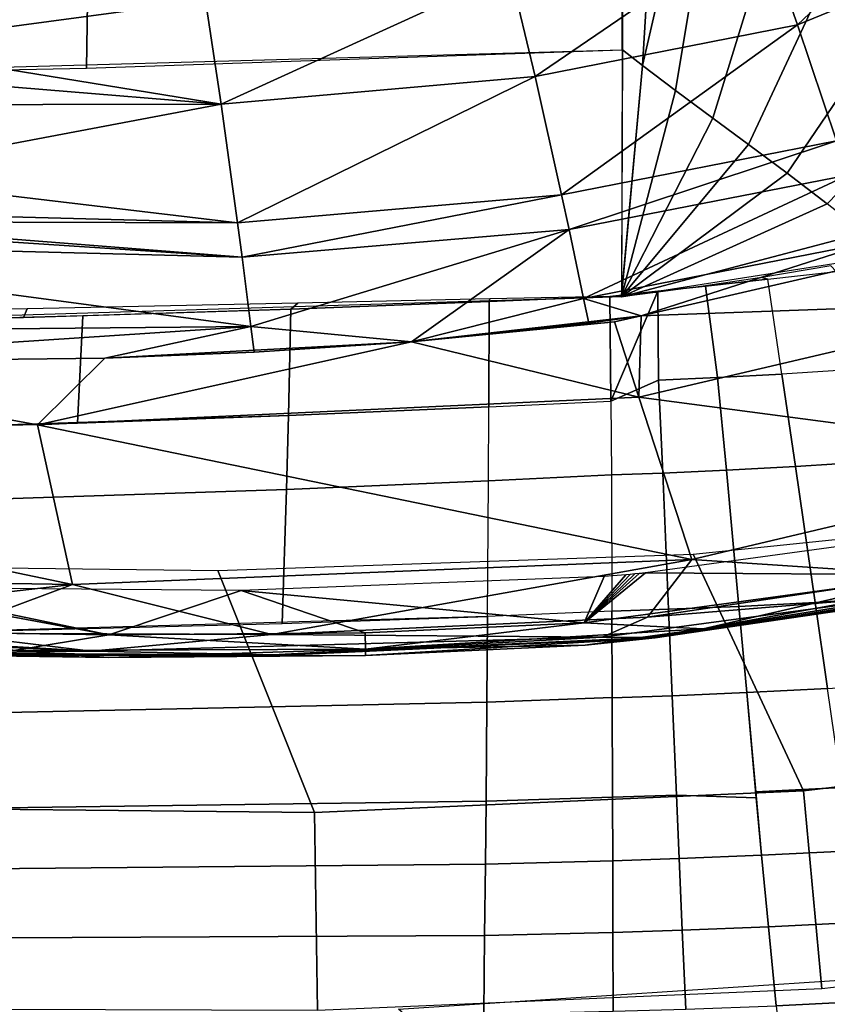
# Model space of a CAD drawing. Units: inches. Extents: x -12.8 to 13.9, y -13.8 to 13.8.
# Drawn here: x 6.5 to 8.3, y -9.8 to -7.7 of the extents above; entities that cross this region are included whole.
import ezdxf

# ---------------------------------------------------------------- set-up
doc = ezdxf.new("R2010")
doc.units = ezdxf.units.IN
doc.header["$MEASUREMENT"] = 0
doc.layers.add('SEAT-FABRIC', color=5, linetype='Continuous')
doc.layers.add('SEAT-FRAME', color=5, linetype='Continuous')

msp = doc.modelspace()

# ---------------------------------------------------------------- linework, layer by layer
at = {"layer": 'SEAT-FABRIC'}
for points in [[(6.6667, -6.333, 19.3483), (6.6439, -7.8129, 19.5643), (7.8077, -7.7731, 19.5619), (7.8132, -6.3037, 19.3345)], [(7.9369, -6.4026, 19.3452), (7.8132, -6.3037, 19.3345), (7.8082, -7.7735, 19.562), (7.8517, -7.8071, 19.5677)], [(6.6667, -6.333, 19.3483), (5.7722, -6.3461, 19.3444), (5.7352, -7.8311, 19.5541), (6.6439, -7.8129, 19.5643)], [(7.9369, -6.4026, 19.3452), (7.8517, -7.8071, 19.5677), (8.1401, -6.5579, 19.3611), (7.9369, -6.4026, 19.3452)], [(7.8517, -7.8071, 19.5677), (7.9231, -7.8613, 19.5769), (8.1401, -6.5579, 19.3611), (7.8517, -7.8071, 19.5677)], [(7.9231, -7.8613, 19.5769), (8.0046, -7.922, 19.5871), (8.3727, -6.7273, 19.3764), (8.1401, -6.5579, 19.3611)], [(8.0046, -7.922, 19.5871), (8.0817, -7.979, 19.5966), (8.593, -6.8845, 19.3882), (8.3727, -6.7273, 19.3764)], [(8.0817, -7.979, 19.5966), (8.1658, -8.0413, 19.6067), (8.8332, -7.0589, 19.3979), (8.593, -6.8845, 19.3882)], [(8.1658, -8.0413, 19.6067), (8.2531, -8.1075, 19.6169), (9.0827, -7.2518, 19.4044), (8.8332, -7.0589, 19.3979)], [(5.7229, -8.3731, 19.6409), (5.7352, -7.8311, 19.5541), (7.8078, -7.7731, 19.5619), (7.8059, -8.3095, 19.6593)], [(7.8517, -7.8071, 19.5677), (7.8082, -7.7735, 19.562), (7.8062, -8.3059, 19.656), (7.8517, -7.8071, 19.5677)], [(7.9231, -7.8613, 19.5769), (7.8517, -7.8071, 19.5677), (7.8059, -8.3095, 19.6593), (7.9231, -7.8613, 19.5769)], [(8.0046, -7.922, 19.5871), (7.9231, -7.8613, 19.5769), (7.8059, -8.3095, 19.6593), (8.0046, -7.922, 19.5871)], [(8.0817, -7.979, 19.5966), (8.0046, -7.922, 19.5871), (7.8059, -8.3095, 19.6593), (8.0817, -7.979, 19.5966)], [(8.1658, -8.0413, 19.6067), (8.0817, -7.979, 19.5966), (7.8059, -8.3095, 19.6593), (8.1658, -8.0413, 19.6067)], [(8.2531, -8.1075, 19.6169), (8.1658, -8.0413, 19.6067), (7.8059, -8.3095, 19.6593), (8.2531, -8.1075, 19.6169)], [(8.3333, -8.1704, 19.6261), (8.2531, -8.1075, 19.6169), (7.8059, -8.3095, 19.6593), (8.3333, -8.1704, 19.6261)], [(8.3333, -8.1704, 19.6261), (7.8059, -8.3095, 19.6593), (8.3915, -8.2176, 19.6326), (8.3333, -8.1704, 19.6261)], [(8.2606, -8.2425, 19.6417), (8.1106, -8.2673, 19.6497), (8.1241, -8.2713, 19.6345), (8.2722, -8.2543, 19.624)], [(8.1241, -8.2713, 19.6345), (8.1106, -8.2673, 19.6497), (7.9785, -8.2867, 19.6549), (7.9886, -8.2863, 19.6438)], [(8.1241, -8.2713, 19.6345), (8.2722, -8.2543, 19.624), (8.3218, -8.4664, 19.6568), (8.154, -8.4774, 19.6637)], [(7.9886, -8.2863, 19.6438), (7.9785, -8.2867, 19.6549), (7.8799, -8.3, 19.6578), (7.885, -8.2975, 19.6508)], [(7.9886, -8.2863, 19.6438), (7.885, -8.2975, 19.6508), (7.8861, -8.4903, 19.6689), (8.0146, -8.4846, 19.6675)], [(7.9886, -8.2863, 19.6438), (8.0146, -8.4846, 19.6675), (8.154, -8.4774, 19.6637), (8.1241, -8.2713, 19.6345)], [(7.7831, -8.5357, 19.6677), (7.7807, -8.3086, 19.6577), (7.5183, -8.3199, 19.6582), (7.5182, -8.5484, 19.6676)], [(7.5203, -8.3141, 19.6533), (7.5183, -8.3199, 19.6582), (7.7807, -8.3086, 19.6577), (7.5203, -8.3141, 19.6533)], [(7.8059, -8.3095, 19.6593), (7.5183, -8.3199, 19.6582), (7.7807, -8.3086, 19.6577), (7.8059, -8.3095, 19.6593)], [(7.7807, -8.3086, 19.6577), (7.7831, -8.5357, 19.6677), (7.885, -8.2975, 19.6508), (7.7807, -8.3086, 19.6577)], [(7.8059, -8.3095, 19.6593), (7.7807, -8.3086, 19.6577), (7.8062, -8.3059, 19.656), (7.8059, -8.3095, 19.6593)], [(7.8861, -8.4903, 19.6689), (7.885, -8.2975, 19.6508), (7.7831, -8.5357, 19.6677), (7.8861, -8.4903, 19.6689)], [(7.885, -8.2975, 19.6508), (7.8799, -8.3, 19.6578), (7.8059, -8.3095, 19.6593), (7.8062, -8.3059, 19.656)], [(6.5151, -8.3353, 19.6359), (6.507, -8.3542, 19.6523), (7.0882, -8.3363, 19.6573), (7.1027, -8.3229, 19.6461)], [(7.0829, -8.5671, 19.6653), (7.5182, -8.5484, 19.6676), (7.5183, -8.3199, 19.6582), (7.0882, -8.3363, 19.6573)], [(7.1027, -8.3229, 19.6461), (7.0882, -8.3363, 19.6573), (7.5183, -8.3199, 19.6582), (7.5203, -8.3141, 19.6533)], [(5.9496, -8.3472, 19.6262), (5.9402, -8.3675, 19.6438), (6.507, -8.3542, 19.6523), (6.5151, -8.3353, 19.6359)], [(6.1238, -8.5992, 19.6515), (6.6244, -8.584, 19.6602), (6.6361, -8.3509, 19.6539), (6.1427, -8.3636, 19.6475)], [(7.0829, -8.5671, 19.6653), (7.0882, -8.3363, 19.6573), (6.6361, -8.3509, 19.6539), (6.6244, -8.584, 19.6602)], [(7.8861, -8.4903, 19.6689), (7.8956, -8.6919, 19.6394), (8.034, -8.6859, 19.6369), (8.0146, -8.4846, 19.6675)], [(8.0146, -8.4846, 19.6675), (8.034, -8.6859, 19.6369), (8.184, -8.678, 19.6327), (8.154, -8.4774, 19.6637)], [(8.3218, -8.4664, 19.6568), (8.154, -8.4774, 19.6637), (8.184, -8.678, 19.6327), (8.3648, -8.666, 19.6252)], [(7.7842, -8.6961, 19.6402), (7.8956, -8.6919, 19.6394), (7.8861, -8.4903, 19.6689), (7.7831, -8.5357, 19.6677)], [(7.0829, -8.5671, 19.6653), (7.0784, -8.7277, 19.6351), (7.5175, -8.7089, 19.6392), (7.5182, -8.5484, 19.6676)], [(7.5175, -8.7089, 19.6392), (7.5182, -8.5484, 19.6676), (7.7831, -8.5357, 19.6677), (7.7842, -8.6961, 19.6402)], [(6.1099, -8.7597, 19.6165), (7.0784, -8.7277, 19.6351), (7.0829, -8.5671, 19.6653), (6.1238, -8.5992, 19.6515)], [(8.184, -8.678, 19.6327), (8.2268, -8.9727, 19.5194), (8.4265, -8.9593, 19.5113), (8.3648, -8.666, 19.6252)], [(7.7854, -8.9921, 19.5277), (7.5153, -9.0032, 19.5258), (7.5175, -8.7089, 19.6392), (7.7842, -8.6961, 19.6402)], [(7.7854, -8.9921, 19.5277), (7.9084, -8.9877, 19.5268), (7.8956, -8.6919, 19.6394), (7.7842, -8.6961, 19.6402)], [(8.034, -8.6859, 19.6369), (7.8956, -8.6919, 19.6394), (7.9084, -8.9877, 19.5268), (8.0611, -8.9813, 19.5241)], [(8.2268, -8.9727, 19.5194), (8.184, -8.678, 19.6327), (8.034, -8.6859, 19.6369), (8.0611, -8.9813, 19.5241)], [(7.0784, -8.7277, 19.6351), (7.0692, -9.0188, 19.5195), (7.5153, -9.0032, 19.5258), (7.5175, -8.7089, 19.6392)], [(6.1099, -8.7597, 19.6165), (6.083, -9.0436, 19.4934), (7.0692, -9.0188, 19.5195), (7.0784, -8.7277, 19.6351)], [(8.2012, -9.3818, 16.7676), (7.9614, -8.8684, 16.6586), (8.6555, -8.7966, 16.6254), (8.901, -9.2986, 16.7266)], [(7.1394, -9.4287, 16.8021), (6.9296, -8.9038, 16.6833), (7.9614, -8.8684, 16.6586), (8.2012, -9.3818, 16.7676)], [(6.0027, -9.4175, 16.8186), (5.8701, -8.8903, 16.6929), (6.9296, -8.9038, 16.6833), (7.1394, -9.4287, 16.8021)], [(8.2538, -9.1595, 19.4108), (8.2268, -8.9727, 19.5194), (8.0611, -8.9813, 19.5241), (8.078, -9.1686, 19.4157)], [(8.4265, -8.9593, 19.5113), (8.2268, -8.9727, 19.5194), (8.2538, -9.1595, 19.4108), (8.4654, -9.1452, 19.4023)], [(7.5153, -9.0032, 19.5258), (7.5137, -9.189, 19.4182), (7.7861, -9.1792, 19.4199), (7.7854, -8.9921, 19.5277)], [(7.7861, -9.1796, 19.4196), (7.9162, -9.1752, 19.4186), (7.9084, -8.9877, 19.5268), (7.7854, -8.9921, 19.5277)], [(8.0611, -8.9813, 19.5241), (7.9084, -8.9877, 19.5268), (7.9162, -9.1752, 19.4186), (8.078, -9.1686, 19.4157)], [(6.083, -9.0436, 19.4934), (6.0654, -9.2202, 19.3832), (7.5137, -9.189, 19.4182), (7.5153, -9.0032, 19.5258)], [(8.078, -9.1686, 19.4157), (7.9162, -9.1752, 19.4186), (7.9252, -9.3911, 19.2598), (8.0988, -9.3966, 19.2463)], [(8.285, -9.3745, 19.2515), (8.2538, -9.1595, 19.4108), (8.078, -9.1686, 19.4157), (8.0977, -9.3841, 19.2567)], [(6.0654, -9.2202, 19.3832), (6.0445, -9.4245, 19.2242), (7.5118, -9.404, 19.26), (7.5137, -9.189, 19.4182)], [(7.7861, -9.1792, 19.4199), (7.5137, -9.189, 19.4182), (7.5118, -9.404, 19.26), (7.7867, -9.3956, 19.261)], [(7.9252, -9.3911, 19.2598), (7.9162, -9.1752, 19.4186), (7.7861, -9.1796, 19.4196), (7.7867, -9.3956, 19.261)], [(8.2415, -9.8113, 16.8909), (8.2012, -9.3818, 16.7676), (8.901, -9.2986, 16.7266), (8.9764, -9.7275, 16.8453)], [(7.146, -9.8586, 16.9318), (7.1394, -9.4287, 16.8021), (8.2012, -9.3818, 16.7676), (8.2415, -9.8113, 16.8909)], [(8.285, -9.3745, 19.2515), (8.0977, -9.3841, 19.2567), (8.1104, -9.5217, 19.1352), (8.3054, -9.5117, 19.1298)], [(7.7867, -9.3956, 19.261), (7.5118, -9.404, 19.26), (7.5105, -9.541, 19.1395), (7.7871, -9.5334, 19.1399)], [(7.9311, -9.5288, 19.1385), (7.9252, -9.3911, 19.2598), (7.7867, -9.3956, 19.261), (7.7871, -9.5334, 19.1399)], [(8.1104, -9.5217, 19.1352), (8.0988, -9.3966, 19.2463), (7.9252, -9.3911, 19.2598), (7.9311, -9.5288, 19.1385)], [(5.9931, -9.8551, 16.956), (6.0027, -9.4175, 16.8186), (7.1394, -9.4287, 16.8021), (7.146, -9.8586, 16.9318)], [(7.5105, -9.541, 19.1395), (7.5118, -9.404, 19.26), (6.0445, -9.4245, 19.2242), (6.0308, -9.555, 19.104)], [(7.9311, -9.5288, 19.1385), (7.7871, -9.5334, 19.1399), (7.7874, -9.6891, 18.9822), (7.9378, -9.6845, 18.9805)], [(8.1104, -9.5217, 19.1352), (7.9311, -9.5288, 19.1385), (7.9378, -9.6845, 18.9805), (8.1252, -9.6772, 18.977)], [(8.3289, -9.6668, 18.9711), (8.3054, -9.5117, 19.1298), (8.1104, -9.5217, 19.1352), (8.1252, -9.6772, 18.977)], [(7.5105, -9.541, 19.1395), (6.0308, -9.555, 19.104), (6.0147, -9.7029, 18.9478), (7.5088, -9.6959, 18.9825)], [(7.7871, -9.5334, 19.1399), (7.5105, -9.541, 19.1395), (7.5088, -9.6959, 18.9825), (7.7874, -9.6891, 18.9822)], [(8.1423, -9.8482, 18.7724), (8.1252, -9.6772, 18.977), (7.9378, -9.6845, 18.9805), (7.9455, -9.8557, 18.7765)], [(8.3561, -9.8375, 18.7659), (8.3289, -9.6668, 18.9711), (8.1252, -9.6772, 18.977), (8.1423, -9.8482, 18.7724)], [(6.0147, -9.7029, 18.9478), (5.996, -9.8659, 18.7462), (7.5068, -9.8662, 18.7797), (7.5088, -9.6959, 18.9825)], [(7.7874, -9.6891, 18.9822), (7.5088, -9.6959, 18.9825), (7.5068, -9.8662, 18.7797), (7.7877, -9.8603, 18.7785)], [(7.9455, -9.8557, 18.7765), (7.9378, -9.6845, 18.9805), (7.7874, -9.6891, 18.9822), (7.7877, -9.8603, 18.7785)], [(7.407, -9.93, 17.1418), (7.3218, -9.8554, 16.9267), (8.7094, -9.7645, 16.8642), (8.8259, -9.8369, 17.0816)], [(7.5082, -10.0086, 17.4198), (7.407, -9.93, 17.1418), (8.8259, -9.8369, 17.0816), (8.9584, -9.9099, 17.3502)], [(8.3822, -9.9903, 18.5469), (8.3561, -9.8375, 18.7659), (8.1423, -9.8482, 18.7724), (8.1586, -10.0011, 18.5541)]]:
    msp.add_3dface(points, dxfattribs=at)
at = {"layer": 'SEAT-FRAME'}
for points in [[(8.1881, -7.7193, 16.2819), (8.1095, -7.4959, 16.0521), (8.6638, -7.2695, 16.0162)], [(8.1881, -7.7193, 16.2819), (8.6638, -7.2695, 16.0162), (8.7804, -7.4766, 16.2449)], [(8.2732, -7.9708, 16.4779), (8.1881, -7.7193, 16.2819), (8.7804, -7.4766, 16.2449)], [(7.6185, -7.8314, 16.3013), (7.5641, -7.6049, 16.0672), (8.1095, -7.4959, 16.0521)], [(7.6185, -7.8314, 16.3013), (8.1095, -7.4959, 16.0521), (8.1881, -7.7193, 16.2819)], [(7.5641, -7.6049, 16.0672), (6.9367, -7.8915, 16.3194), (6.9022, -7.6663, 16.0797)], [(7.5641, -7.6049, 16.0672), (7.6185, -7.8314, 16.3013), (6.9367, -7.8915, 16.3194)], [(6.9022, -7.6663, 16.0797), (6.9367, -7.8915, 16.3194), (6.1615, -7.7656, 16.1783)], [(6.9022, -7.6663, 16.0797), (6.1615, -7.7656, 16.1783), (6.1617, -7.7064, 16.107)], [(7.6761, -8.088, 16.5011), (7.6185, -7.8314, 16.3013), (8.1881, -7.7193, 16.2819)], [(7.6761, -8.088, 16.5011), (8.1881, -7.7193, 16.2819), (8.2732, -7.9708, 16.4779)], [(6.9367, -7.8915, 16.3194), (6.1614, -7.8276, 16.2471), (6.1615, -7.7656, 16.1783)], [(6.9367, -7.8915, 16.3194), (6.1613, -7.8924, 16.3132), (6.1614, -7.8276, 16.2471)], [(6.9723, -8.1487, 16.5242), (6.9367, -7.8915, 16.3194), (7.6185, -7.8314, 16.3013)], [(6.9723, -8.1487, 16.5242), (7.6185, -7.8314, 16.3013), (7.6761, -8.088, 16.5011)], [(6.1126, -8.047, 16.4513), (6.9367, -7.8915, 16.3194), (6.9723, -8.1487, 16.5242)], [(6.1126, -8.047, 16.4513), (6.1613, -7.8924, 16.3132), (6.9367, -7.8915, 16.3194)], [(7.6923, -8.1631, 16.5495), (7.6761, -8.088, 16.5011), (8.2732, -7.9708, 16.4779)], [(7.6923, -8.1631, 16.5495), (8.2732, -7.9708, 16.4779), (8.2979, -8.0451, 16.5258)], [(6.0386, -8.124, 16.512), (6.1126, -8.047, 16.4513), (6.9723, -8.1487, 16.5242)], [(7.7239, -8.3128, 16.6344), (7.6923, -8.1631, 16.5495), (8.2979, -8.0451, 16.5258)], [(7.7239, -8.3128, 16.6344), (8.2979, -8.0451, 16.5258), (8.3458, -8.1915, 16.609)], [(6.9821, -8.2233, 16.5731), (6.9723, -8.1487, 16.5242), (7.6761, -8.088, 16.5011)], [(6.9821, -8.2233, 16.5731), (7.6761, -8.088, 16.5011), (7.6923, -8.1631, 16.5495)], [(6.9723, -8.1487, 16.5242), (5.9961, -8.1461, 16.5288), (6.0386, -8.124, 16.512)], [(6.9821, -8.2233, 16.5731), (5.6068, -8.1878, 16.5636), (5.9539, -8.1563, 16.5367)], [(6.9821, -8.2233, 16.5731), (5.9539, -8.1563, 16.5367), (5.9961, -8.1461, 16.5288)], [(5.9961, -8.1461, 16.5288), (6.9723, -8.1487, 16.5242), (6.9821, -8.2233, 16.5731)], [(7.0011, -8.3738, 16.6598), (6.9821, -8.2233, 16.5731), (7.6923, -8.1631, 16.5495)], [(7.0011, -8.3738, 16.6598), (7.6923, -8.1631, 16.5495), (7.3502, -8.4074, 16.6764)], [(7.3502, -8.4074, 16.6764), (7.6923, -8.1631, 16.5495), (7.7239, -8.3128, 16.6344)], [(7.0011, -8.3738, 16.6598), (5.0906, -8.3921, 16.6935), (5.6068, -8.1878, 16.5636)], [(5.6068, -8.1878, 16.5636), (6.9821, -8.2233, 16.5731), (7.0011, -8.3738, 16.6598)], [(7.7239, -8.3128, 16.6344), (8.3458, -8.1915, 16.609), (7.8486, -8.3507, 16.6569)], [(8.5088, -8.1989, 16.6284), (7.8486, -8.3507, 16.6569), (8.3458, -8.1915, 16.609)], [(7.8486, -8.3507, 16.6569), (8.5088, -8.1989, 16.6284), (8.7336, -8.3189, 16.7082)], [(7.3502, -8.4074, 16.6764), (7.7239, -8.3128, 16.6344), (7.7351, -8.3669, 16.6615)], [(7.7351, -8.3669, 16.6615), (7.7239, -8.3128, 16.6344), (7.8486, -8.3507, 16.6569)], [(7.844, -8.5274, 16.7414), (7.8486, -8.3507, 16.6569), (8.7336, -8.3189, 16.7082)], [(7.844, -8.5274, 16.7414), (8.7336, -8.3189, 16.7082), (8.8737, -8.6635, 16.8803)], [(7.8486, -8.3507, 16.6569), (7.3502, -8.4074, 16.6764), (7.7351, -8.3669, 16.6615)], [(7.3502, -8.4074, 16.6764), (7.8486, -8.3507, 16.6569), (7.7907, -8.3637, 16.6614)], [(7.844, -8.5274, 16.7414), (7.7907, -8.3637, 16.6614), (7.8486, -8.3507, 16.6569)], [(5.0906, -8.3921, 16.6935), (7.0011, -8.3738, 16.6598), (5.8046, -8.4524, 16.7179)], [(5.8046, -8.4524, 16.7179), (7.0011, -8.3738, 16.6598), (6.6838, -8.4424, 16.6981)], [(6.6838, -8.4424, 16.6981), (7.0011, -8.3738, 16.6598), (7.008, -8.4296, 16.6882)], [(7.008, -8.4296, 16.6882), (7.0011, -8.3738, 16.6598), (7.3502, -8.4074, 16.6764)], [(7.3502, -8.4074, 16.6764), (7.7907, -8.3637, 16.6614), (7.844, -8.5274, 16.7414)], [(6.5376, -8.587, 16.7723), (6.6838, -8.4424, 16.6981), (7.3502, -8.4074, 16.6764)], [(7.844, -8.5274, 16.7414), (6.5376, -8.587, 16.7723), (7.3502, -8.4074, 16.6764)], [(7.3502, -8.4074, 16.6764), (6.6838, -8.4424, 16.6981), (7.008, -8.4296, 16.6882)], [(6.5376, -8.587, 16.7723), (4.8578, -8.5678, 16.7826), (5.8046, -8.4524, 16.7179)], [(5.8046, -8.4524, 16.7179), (6.6838, -8.4424, 16.6981), (6.5376, -8.587, 16.7723)], [(6.5376, -8.587, 16.7723), (7.844, -8.5274, 16.7414), (7.9587, -8.8795, 16.9134)], [(7.9587, -8.8795, 16.9134), (7.844, -8.5274, 16.7414), (8.8737, -8.6635, 16.8803)], [(4.8578, -8.5678, 16.7826), (6.5376, -8.587, 16.7723), (6.6137, -8.9341, 16.9438)], [(4.8837, -8.9059, 16.9521), (4.8578, -8.5678, 16.7826), (6.6137, -8.9341, 16.9438)], [(6.6137, -8.9341, 16.9438), (6.5376, -8.587, 16.7723), (7.9587, -8.8795, 16.9134)], [(7.9587, -8.8795, 16.9134), (8.8737, -8.6635, 16.8803), (8.4729, -8.9133, 16.9539)], [(7.8585, -8.9089, 17.1573), (8.492, -8.9126, 17.1623), (8.352, -8.8415, 17.1462)], [(6.6137, -8.9341, 16.9438), (7.9587, -8.8795, 16.9134), (7.0465, -9.0427, 16.9906)], [(7.0465, -9.0427, 16.9906), (7.9587, -8.8795, 16.9134), (7.8626, -9.0047, 16.9716)], [(7.8626, -9.0047, 16.9716), (7.9587, -8.8795, 16.9134), (8.4729, -8.9133, 16.9539)], [(4.8837, -8.9059, 16.9521), (6.6137, -8.9341, 16.9438), (5.792, -9.0283, 17.0067)], [(7.7247, -9.0172, 17.1826), (8.492, -8.9126, 17.1623), (7.8585, -8.9089, 17.1573)], [(7.7247, -9.0172, 17.1826), (7.8585, -8.9089, 17.1573), (7.8445, -8.9102, 17.1576)], [(7.7247, -9.0172, 17.1826), (7.8445, -8.9102, 17.1576), (7.8348, -8.911, 17.1578)], [(7.8252, -8.9119, 17.158), (7.7247, -9.0172, 17.1826), (7.8348, -8.911, 17.1578)], [(7.8156, -8.9127, 17.1582), (7.7247, -9.0172, 17.1826), (7.8252, -8.9119, 17.158)], [(7.8445, -8.9102, 17.1576), (7.8585, -8.9089, 17.1573), (7.8541, -8.9092, 17.1574)], [(8.6404, -8.9109, 17.147), (7.9838, -9.03, 17.1667), (8.5013, -8.9586, 17.1216)], [(7.9838, -9.03, 17.1667), (8.6404, -8.9109, 17.147), (8.492, -8.9126, 17.1623)], [(6.9797, -8.9469, 17.1742), (7.7247, -9.0172, 17.1826), (7.7686, -8.9165, 17.1592)], [(8.492, -8.9126, 17.1623), (7.7247, -9.0172, 17.1826), (7.9838, -9.03, 17.1667)], [(7.7686, -8.9165, 17.1592), (7.7247, -9.0172, 17.1826), (7.8156, -8.9127, 17.1582)], [(7.8626, -9.0047, 16.9716), (8.4729, -8.9133, 16.9539), (8.4371, -8.9575, 16.9885)], [(5.792, -9.0283, 17.0067), (6.6137, -8.9341, 16.9438), (6.3298, -9.0397, 17.0021)], [(6.132, -8.9391, 17.1849), (6.0922, -9.0341, 17.2104), (6.6925, -9.0433, 17.2031)], [(6.132, -8.9391, 17.1849), (6.6925, -9.0433, 17.2031), (6.1995, -8.9405, 17.1843)], [(6.9797, -8.9469, 17.1742), (6.1995, -8.9405, 17.1843), (6.6925, -9.0433, 17.2031)], [(6.3298, -9.0397, 17.0021), (6.6137, -8.9341, 16.9438), (7.0465, -9.0427, 16.9906)], [(6.6925, -9.0433, 17.2031), (7.2493, -9.039, 17.1931), (6.9797, -8.9469, 17.1742)], [(7.7247, -9.0172, 17.1826), (6.9797, -8.9469, 17.1742), (7.2493, -9.039, 17.1931)], [(8.5452, -8.9449, 17.0591), (7.8795, -9.0499, 17.0788), (8.485, -8.9569, 17.021)], [(8.5013, -8.9586, 17.1216), (7.8795, -9.0499, 17.0788), (8.5452, -8.9449, 17.0591)], [(8.5013, -8.9586, 17.1216), (7.7272, -9.0656, 17.1422), (7.8795, -9.0499, 17.0788)], [(8.5013, -8.9586, 17.1216), (7.9838, -9.03, 17.1667), (7.7272, -9.0656, 17.1422)], [(8.4371, -8.9575, 16.9885), (7.7644, -9.0482, 17.0079), (7.8626, -9.0047, 16.9716)], [(7.7644, -9.0482, 17.0079), (8.4371, -8.9575, 16.9885), (7.8684, -9.0488, 17.0383)], [(8.485, -8.9569, 17.021), (7.8684, -9.0488, 17.0383), (8.4371, -8.9575, 16.9885)], [(8.485, -8.9569, 17.021), (7.8795, -9.0499, 17.0788), (7.8684, -9.0488, 17.0383)], [(6.6539, -9.0783, 17.0316), (5.3466, -9.0619, 17.0736), (5.3475, -9.0185, 17.0074)], [(6.6539, -9.0783, 17.0316), (5.3475, -9.0185, 17.0074), (5.792, -9.0283, 17.0067)], [(7.0465, -9.0427, 16.9906), (7.8626, -9.0047, 16.9716), (7.7644, -9.0482, 17.0079)], [(7.2493, -9.039, 17.1931), (7.25, -9.0746, 17.1845), (7.7247, -9.0172, 17.1826)], [(7.25, -9.0746, 17.1845), (7.9838, -9.03, 17.1667), (7.7247, -9.0172, 17.1826)], [(6.6539, -9.0783, 17.0316), (5.792, -9.0283, 17.0067), (6.3298, -9.0397, 17.0021)], [(6.6925, -9.0433, 17.2031), (6.0922, -9.0341, 17.2104), (6.4862, -9.077, 17.1979)], [(6.3298, -9.0397, 17.0021), (7.0465, -9.0427, 16.9906), (6.6539, -9.0783, 17.0316)], [(6.6925, -9.0433, 17.2031), (7.25, -9.0746, 17.1845), (7.2493, -9.039, 17.1931)], [(7.9838, -9.03, 17.1667), (7.25, -9.0746, 17.1845), (7.7272, -9.0656, 17.1422)], [(6.4862, -9.077, 17.1979), (7.25, -9.0746, 17.1845), (6.6925, -9.0433, 17.2031)], [(7.7644, -9.0482, 17.0079), (6.6539, -9.0783, 17.0316), (7.0465, -9.0427, 16.9906)], [(6.6539, -9.0783, 17.0316), (7.7644, -9.0482, 17.0079), (7.0484, -9.0864, 17.057)], [(7.8684, -9.0488, 17.0383), (7.0413, -9.0887, 17.0984), (7.0484, -9.0864, 17.057)], [(7.8795, -9.0499, 17.0788), (7.0413, -9.0887, 17.0984), (7.8684, -9.0488, 17.0383)], [(7.0413, -9.0887, 17.0984), (7.8795, -9.0499, 17.0788), (7.2498, -9.0879, 17.1529)], [(7.8684, -9.0488, 17.0383), (7.0484, -9.0864, 17.057), (7.7644, -9.0482, 17.0079)], [(7.2498, -9.0879, 17.1529), (7.8795, -9.0499, 17.0788), (7.7272, -9.0656, 17.1422)], [(5.3466, -9.0619, 17.0736), (6.6539, -9.0783, 17.0316), (5.7912, -9.0717, 17.073)], [(5.7912, -9.0717, 17.073), (6.6539, -9.0783, 17.0316), (6.3298, -9.0831, 17.0684)], [(6.0908, -9.0837, 17.1703), (6.6916, -9.0926, 17.163), (6.4862, -9.077, 17.1979)], [(7.0484, -9.0864, 17.057), (6.3298, -9.0831, 17.0684), (6.6539, -9.0783, 17.0316)], [(6.3298, -9.0831, 17.0684), (7.0484, -9.0864, 17.057), (6.4664, -9.0874, 17.108)], [(7.25, -9.0746, 17.1845), (6.4862, -9.077, 17.1979), (6.6916, -9.0926, 17.163)], [(7.2498, -9.0879, 17.1529), (7.25, -9.0746, 17.1845), (6.6916, -9.0926, 17.163)], [(7.7272, -9.0656, 17.1422), (7.25, -9.0746, 17.1845), (7.2498, -9.0879, 17.1529)], [(6.6916, -9.0926, 17.163), (6.0908, -9.0837, 17.1703), (6.4664, -9.0874, 17.108)], [(7.0484, -9.0864, 17.057), (7.0413, -9.0887, 17.0984), (6.4664, -9.0874, 17.108)], [(6.4664, -9.0874, 17.108), (7.0413, -9.0887, 17.0984), (6.6916, -9.0926, 17.163)], [(7.2498, -9.0879, 17.1529), (6.6916, -9.0926, 17.163), (7.0413, -9.0887, 17.0984)]]:
    msp.add_3dface(points, dxfattribs=at)

doc.saveas('drawing.dxf')
